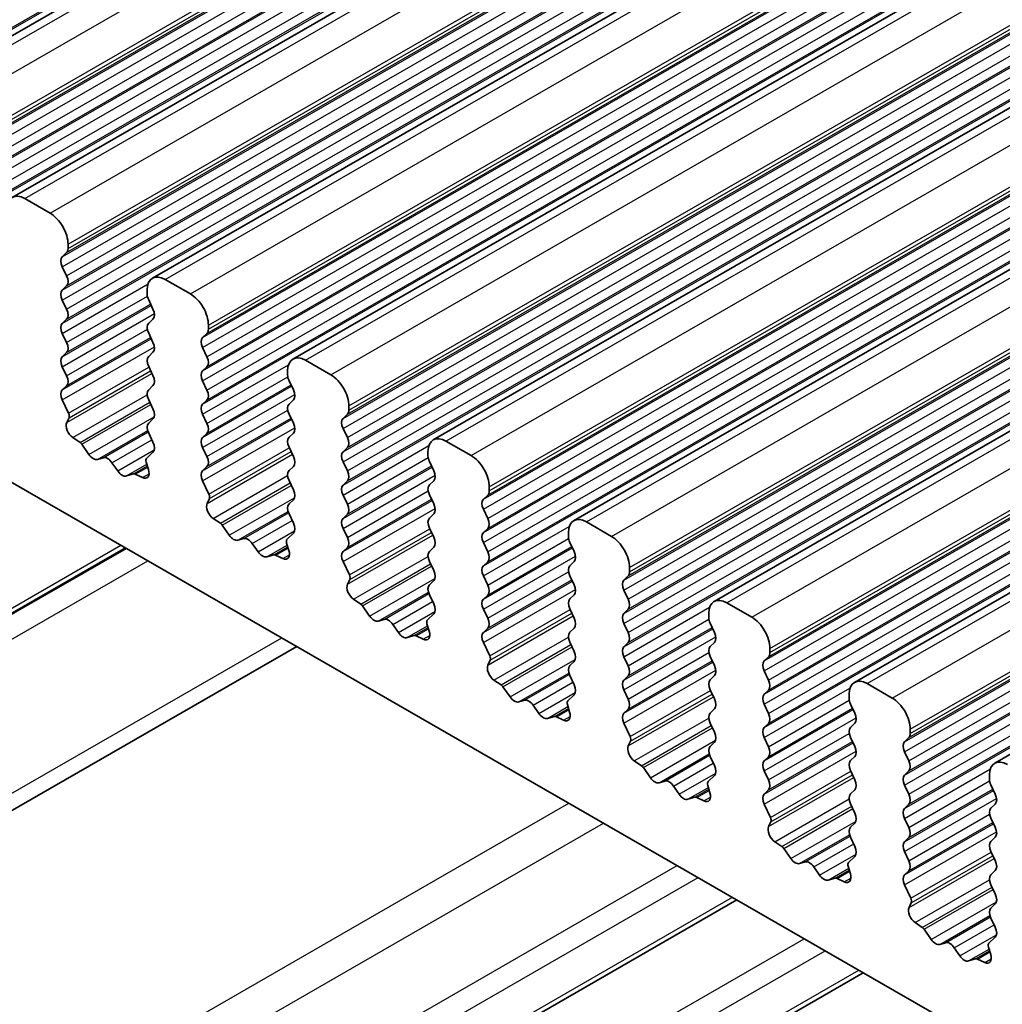
# Model space of a CAD drawing. Units: millimetres. Extents: x 22 to 2408, y 12 to 434.
# Drawn here: x 403 to 422, y 235 to 255 of the extents above; entities that cross this region are included whole.
import ezdxf

# ---------------------------------------------------------------- set-up
doc = ezdxf.new("R2010")
doc.units = ezdxf.units.MM
doc.header["$LTSCALE"] = 1.5
doc.layers.add('Visible (ISO)', color=7, linetype='Continuous', lineweight=35)
doc.layers.add('Visible Narrow (ISO)', color=7, linetype='Continuous', lineweight=25)

msp = doc.modelspace()

# ---------------------------------------------------------------- linework, layer by layer
at = {"layer": 'Visible (ISO)'}
for p, q in [((400.0465, 252.7024), (460.8577, 287.7212)), ((402.8042, 251.1143), (463.6154, 286.1331)), ((405.5619, 249.5262), (466.3731, 284.5451)), ((408.3197, 247.9382), (469.1308, 282.957)), ((411.0774, 246.3501), (471.8886, 281.3689)), ((413.8351, 244.762), (474.6463, 279.7809)), ((416.5928, 243.174), (477.404, 278.1928)), ((419.3505, 241.5859), (480.1617, 276.6047)), ((422.1082, 239.9979), (482.9194, 275.0167)), ((403.5487, 250.8047), (403.0537, 251.0898)), ((403.9023, 250.1106), (403.9023, 250.1924)), ((403.7891, 249.9469), (403.874, 250.0288)), ((403.874, 249.571), (403.7891, 249.7506)), ((403.7891, 249.2928), (403.874, 249.3748)), ((406.3064, 249.2167), (405.8115, 249.5017)), ((405.4579, 249.2965), (405.4579, 249.2148)), ((403.874, 248.9169), (403.7891, 249.0966)), ((405.4862, 249.1004), (405.571, 248.9207)), ((403.7891, 248.6388), (403.874, 248.7207)), ((405.571, 248.7245), (405.4862, 248.6426)), ((406.66, 248.5225), (406.66, 248.6043)), ((403.874, 248.2629), (403.7891, 248.4426)), ((405.4862, 248.4464), (405.571, 248.2667)), ((406.5469, 248.3588), (406.6317, 248.4407)), ((403.7891, 247.9847), (403.874, 248.0667)), ((405.571, 248.0705), (405.4862, 247.9885)), ((406.6317, 247.9829), (406.5469, 248.1626)), ((409.0642, 247.6286), (408.5692, 247.9136)), ((403.874, 247.6089), (403.7891, 247.7885)), ((405.4862, 247.7923), (405.571, 247.6126)), ((406.5469, 247.7048), (406.6317, 247.7867)), ((408.2156, 247.7085), (408.2156, 247.6267)), ((405.571, 247.4164), (405.4862, 247.3345)), ((406.6317, 247.3289), (406.5469, 247.5085)), ((408.2439, 247.5123), (408.3288, 247.3327)), ((403.7891, 247.3307), (403.874, 247.4126)), ((403.9131, 246.8719), (403.7891, 247.1345)), ((405.4862, 247.1383), (405.571, 246.9586)), ((406.5469, 247.0507), (406.6317, 247.1327)), ((408.3288, 247.1364), (408.2439, 247.0545)), ((406.6317, 246.6748), (406.5469, 246.8545)), ((408.2439, 246.8583), (408.3288, 246.6786)), ((409.3046, 246.7707), (409.3894, 246.8527)), ((409.4177, 246.9345), (409.4177, 247.0162)), ((403.8774, 246.6915), (403.9216, 246.7859)), ((405.571, 246.7624), (405.4862, 246.6804)), ((405.4862, 246.4842), (405.571, 246.3046)), ((406.5469, 246.3967), (406.6317, 246.4786)), ((408.3288, 246.4824), (408.2439, 246.4005)), ((409.3894, 246.3948), (409.3046, 246.5745)), ((404.1372, 246.3016), (403.9962, 246.3959)), ((404.3124, 246.0647), (404.174, 246.2644)), ((411.8219, 246.0405), (411.3269, 246.3256)), ((401.6042, 246.2017), (432.5755, 228.3665)), ((405.571, 246.1084), (405.447, 245.9886)), ((406.6317, 246.0208), (406.5469, 246.2005)), ((408.2439, 246.2043), (408.3288, 246.0246)), ((409.3046, 246.1167), (409.3894, 246.1986)), ((410.9733, 246.1204), (410.9733, 246.0387)), ((404.5952, 245.9999), (404.4821, 245.9669)), ((404.8781, 245.7389), (404.7649, 245.9022)), ((405.4386, 245.9123), (405.4828, 245.767)), ((409.3894, 245.7408), (409.3046, 245.9205)), ((411.0016, 245.9243), (411.0865, 245.7446)), ((405.1862, 245.6815), (405.0478, 245.6412)), ((405.364, 245.6082), (405.2229, 245.6764)), ((406.5469, 245.7426), (406.6317, 245.8246)), ((408.3288, 245.8284), (408.2439, 245.7464)), ((406.6709, 245.2838), (406.5469, 245.5464)), ((408.2439, 245.5502), (408.3288, 245.3705)), ((409.3046, 245.4626), (409.3894, 245.5446)), ((411.0865, 245.5484), (411.0016, 245.4664)), ((412.1754, 245.3464), (412.1754, 245.4282)), ((406.6351, 245.1034), (406.6793, 245.1978)), ((408.3288, 245.1743), (408.2439, 245.0924)), ((409.3894, 245.0868), (409.3046, 245.2664)), ((411.0016, 245.2702), (411.0865, 245.0906)), ((412.0623, 245.1827), (412.1471, 245.2646)), ((412.1471, 244.8068), (412.0623, 244.9864)), ((406.8949, 244.7136), (406.7539, 244.8079)), ((408.2439, 244.8962), (408.3288, 244.7165)), ((409.3046, 244.8086), (409.3894, 244.8906)), ((411.0865, 244.8943), (411.0016, 244.8124)), ((414.5796, 244.4525), (414.0846, 244.7375)), ((407.0701, 244.4766), (406.9317, 244.6763)), ((408.3288, 244.5203), (408.2048, 244.4005)), ((409.3894, 244.4327), (409.3046, 244.6124)), ((411.0016, 244.6162), (411.0865, 244.4365)), ((412.0623, 244.5286), (412.1471, 244.6106)), ((413.7311, 244.5323), (413.7311, 244.4506)), ((407.353, 244.4118), (407.2398, 244.3789)), ((408.1963, 244.3243), (408.2405, 244.1789)), ((412.1471, 244.1527), (412.0623, 244.3324)), ((413.7593, 244.3362), (413.8442, 244.1565)), ((401.3296, 242.0983), (405.0297, 244.2291)), ((407.6358, 244.1508), (407.5227, 244.3141)), ((409.3046, 244.1546), (409.3894, 244.2365)), ((411.0865, 244.2403), (411.0016, 244.1584)), ((407.9439, 244.0934), (407.8055, 244.0531)), ((408.1217, 244.0202), (407.9807, 244.0883)), ((409.4286, 243.6958), (409.3046, 243.9584)), ((411.0016, 243.9621), (411.0865, 243.7825)), ((412.0623, 243.8746), (412.1471, 243.9565)), ((413.8442, 243.9603), (413.7593, 243.8784)), ((414.9331, 243.7584), (414.9331, 243.8401)), ((409.3928, 243.5154), (409.437, 243.6098)), ((411.0865, 243.5863), (411.0016, 243.5043)), ((412.1471, 243.4987), (412.0623, 243.6784)), ((413.7593, 243.6822), (413.8442, 243.5025)), ((414.82, 243.5946), (414.9049, 243.6765)), ((414.9049, 243.2187), (414.82, 243.3984)), ((409.6527, 243.1255), (409.5116, 243.2198)), ((411.0016, 243.3081), (411.0865, 243.1284)), ((412.0623, 243.2205), (412.1471, 243.3025)), ((413.8442, 243.3063), (413.7593, 243.2243)), ((409.8278, 242.8885), (409.6894, 243.0882)), ((412.1471, 242.8447), (412.0623, 243.0243)), ((413.7593, 243.0281), (413.8442, 242.8485)), ((414.82, 242.9406), (414.9049, 243.0225)), ((417.3373, 242.8644), (416.8423, 243.1495)), ((410.1107, 242.8238), (409.9975, 242.7908)), ((411.0865, 242.9322), (410.9625, 242.8125)), ((416.4888, 242.9443), (416.4888, 242.8625)), ((410.3935, 242.5628), (410.2804, 242.726)), ((410.954, 242.7362), (410.9982, 242.5909)), ((412.0623, 242.5665), (412.1471, 242.6485)), ((413.8442, 242.6522), (413.7593, 242.5703)), ((414.9049, 242.5647), (414.82, 242.7443)), ((416.5171, 242.7481), (416.6019, 242.5685)), ((410.7016, 242.5054), (410.5632, 242.4651)), ((410.8795, 242.4321), (410.7384, 242.5003)), ((392.2744, 233.0091), (408.394, 242.2917)), ((412.1863, 242.1077), (412.0623, 242.3703)), ((413.7593, 242.3741), (413.8442, 242.1944)), ((414.82, 242.2865), (414.9049, 242.3685)), ((416.6019, 242.3723), (416.5171, 242.2903)), ((417.6909, 242.1703), (417.6909, 242.2521)), ((412.1505, 241.9273), (412.1948, 242.0217)), ((414.9049, 241.9106), (414.82, 242.0903)), ((416.5171, 242.0941), (416.6019, 241.9144)), ((417.5777, 242.0065), (417.6626, 242.0885)), ((413.8442, 241.9982), (413.7593, 241.9163)), ((417.6626, 241.6307), (417.5777, 241.8103)), ((412.4104, 241.5374), (412.2693, 241.6318)), ((413.7593, 241.72), (413.8442, 241.5404)), ((414.82, 241.6325), (414.9049, 241.7144)), ((416.6019, 241.7182), (416.5171, 241.6363)), ((412.5855, 241.3005), (412.4472, 241.5002)), ((414.9049, 241.2566), (414.82, 241.4363)), ((416.5171, 241.4401), (416.6019, 241.2604)), ((417.5777, 241.3525), (417.6626, 241.4344)), ((420.095, 241.2764), (419.6, 241.5614)), ((412.8684, 241.2357), (412.7552, 241.2028)), ((413.8442, 241.3442), (413.7202, 241.2244)), ((419.2465, 241.3562), (419.2465, 241.2745)), ((413.1512, 240.9747), (413.0381, 241.138)), ((413.7117, 241.1481), (413.7559, 241.0028)), ((414.82, 240.9784), (414.9049, 241.0604)), ((416.6019, 241.0642), (416.5171, 240.9822)), ((417.6626, 240.9766), (417.5777, 241.1563)), ((419.2748, 241.1601), (419.3596, 240.9804)), ((413.4593, 240.9173), (413.3209, 240.877)), ((413.6372, 240.8441), (413.4961, 240.9122)), ((414.944, 240.5197), (414.82, 240.7822)), ((416.5171, 240.786), (416.6019, 240.6064)), ((417.5777, 240.6985), (417.6626, 240.7804)), ((419.3596, 240.7842), (419.2748, 240.7022)), ((420.4486, 240.5822), (420.4486, 240.664)), ((417.6626, 240.3226), (417.5777, 240.5022)), ((419.2748, 240.506), (419.3596, 240.3264)), ((420.3354, 240.4185), (420.4203, 240.5004)), ((414.9082, 240.3392), (414.9525, 240.4336)), ((416.6019, 240.4101), (416.5171, 240.3282)), ((416.5171, 240.132), (416.6019, 239.9523)), ((417.5777, 240.0444), (417.6626, 240.1264)), ((419.3596, 240.1302), (419.2748, 240.0482)), ((420.4203, 240.0426), (420.3354, 240.2223)), ((415.1681, 239.9494), (415.027, 240.0437)), ((415.3433, 239.7124), (415.2049, 239.9121)), ((416.6019, 239.7561), (416.4779, 239.6363)), ((417.6626, 239.6685), (417.5777, 239.8482)), ((419.2748, 239.852), (419.3596, 239.6723)), ((420.3354, 239.7644), (420.4203, 239.8464)), ((422.0042, 239.7682), (422.0042, 239.6864)), ((415.6261, 239.6476), (415.513, 239.6147)), ((415.9089, 239.3867), (415.7958, 239.5499)), ((416.4694, 239.5601), (416.5137, 239.4147)), ((420.4203, 239.3886), (420.3354, 239.5682)), ((422.0325, 239.572), (422.1173, 239.3923)), ((416.217, 239.3292), (416.0786, 239.2889)), ((416.3949, 239.256), (416.2538, 239.3242)), ((417.5777, 239.3904), (417.6626, 239.4723)), ((419.3596, 239.4761), (419.2748, 239.3942)), ((417.7017, 238.9316), (417.5777, 239.1942)), ((419.2748, 239.198), (419.3596, 239.0183)), ((420.3354, 239.1104), (420.4203, 239.1923)), ((422.1173, 239.1961), (422.0325, 239.1142)), ((420.4203, 238.7345), (420.3354, 238.9142)), ((422.0325, 238.918), (422.1173, 238.7383)), ((417.666, 238.7512), (417.7102, 238.8456)), ((419.3596, 238.8221), (419.2748, 238.7401)), ((419.2748, 238.5439), (419.3596, 238.3643)), ((420.3354, 238.4564), (420.4203, 238.5383)), ((422.1173, 238.5421), (422.0325, 238.4601)), ((417.9258, 238.3613), (417.7847, 238.4556)), ((418.101, 238.1244), (417.9626, 238.324)), ((419.3596, 238.168), (419.2356, 238.0483)), ((420.4203, 238.0805), (420.3354, 238.2601)), ((422.0325, 238.2639), (422.1173, 238.0843)), ((418.3838, 238.0596), (418.2707, 238.0266)), ((418.6667, 237.7986), (418.5535, 237.9619)), ((419.2271, 237.972), (419.2714, 237.8267)), ((420.3354, 237.8023), (420.4203, 237.8843)), ((422.1173, 237.8881), (422.0325, 237.8061)), ((418.9748, 237.7412), (418.8364, 237.7009)), ((419.1526, 237.6679), (419.0115, 237.7361)), ((420.4594, 237.3435), (420.3354, 237.6061)), ((422.0325, 237.6099), (422.1173, 237.4302)), ((395.566, 224.9452), (417.0414, 237.312)), ((420.4237, 237.1631), (420.4679, 237.2575)), ((422.1173, 237.234), (422.0325, 237.1521)), ((420.6835, 236.7733), (420.5425, 236.8676)), ((422.0325, 236.9559), (422.1173, 236.7762)), ((420.8587, 236.5363), (420.7203, 236.736)), ((421.1415, 236.4715), (421.0284, 236.4386)), ((422.1173, 236.58), (421.9933, 236.4602)), ((421.4244, 236.2105), (421.3112, 236.3738)), ((421.9849, 236.384), (422.0291, 236.2386)), ((421.7325, 236.1531), (421.5941, 236.1128)), ((421.9103, 236.0799), (421.7692, 236.148)), ((398.0505, 223.5145), (419.5258, 235.8813))]:
    msp.add_line(p, q, dxfattribs=at)
for centre, major_axis, start_param, end_param in [((403.0537, 250.681), (-0.2495, 0.4333), 5.4997209, 7.0705172), ((403.5487, 250.396), (-0.2495, 0.4333), 3.9289245, 5.4997209), ((403.9023, 249.7836), (-0.0998, 0.1733), 0.1438308, 1.430833), ((403.7608, 250.1921), (0.0998, -0.1733), 0.1438308, 0.7873319), ((403.7608, 249.538), (0.0998, -0.1733), 0.1438308, 1.430833), ((405.8115, 249.0929), (-0.2495, 0.4333), 5.4997209, 7.0705172), ((403.9023, 249.1296), (-0.0998, 0.1733), 0.1438308, 1.430833), ((405.5993, 249.1333), (0.0998, -0.1733), 3.9289245, 4.5724256), ((406.3064, 248.8079), (-0.2495, 0.4333), 3.9289245, 5.4997209), ((403.7608, 248.884), (0.0998, -0.1733), 0.1438308, 1.430833), ((405.4579, 248.8878), (0.0998, -0.1733), 0.1438308, 1.430833), ((403.9023, 248.4755), (-0.0998, 0.1733), 0.1438308, 1.430833), ((405.5993, 248.4793), (-0.0998, 0.1733), 0.1438308, 1.430833), ((406.5186, 248.604), (0.0998, -0.1733), 0.1438308, 0.7873319), ((403.7608, 248.2299), (0.0998, -0.1733), 0.1438308, 1.430833), ((405.4579, 248.2337), (0.0998, -0.1733), 0.1438308, 1.430833), ((406.66, 248.1955), (-0.0998, 0.1733), 0.1438308, 1.430833), ((408.5692, 247.5049), (-0.2495, 0.4333), 5.4997209, 7.0705172), ((403.9023, 247.8215), (-0.0998, 0.1733), 0.1438308, 1.430833), ((405.5993, 247.8253), (-0.0998, 0.1733), 0.1438308, 1.430833), ((406.5186, 247.95), (0.0998, -0.1733), 0.1438308, 1.430833), ((403.7608, 247.5759), (0.0998, -0.1733), 0.1438308, 1.430833), ((405.4579, 247.5797), (0.0998, -0.1733), 0.1438308, 1.430833), ((406.66, 247.5415), (-0.0998, 0.1733), 0.1438308, 1.430833), ((408.357, 247.5453), (0.0998, -0.1733), 3.9289245, 4.5724256), ((409.0642, 247.2198), (-0.2495, 0.4333), 3.9289245, 5.4997209), ((403.9023, 247.1674), (-0.0998, 0.1733), 0.1438308, 1.430833), ((405.5993, 247.1712), (-0.0998, 0.1733), 0.1438308, 1.430833), ((406.5186, 247.2959), (0.0998, -0.1733), 0.1438308, 1.430833), ((408.2156, 247.2997), (0.0998, -0.1733), 0.1438308, 1.430833), ((406.66, 246.8875), (-0.0998, 0.1733), 0.1438308, 1.430833), ((408.357, 246.8912), (-0.0998, 0.1733), 0.1438308, 1.430833), ((403.8566, 246.8554), (0.0499, -0.0867), 0.3840425, 1.430833), ((405.4579, 246.9257), (0.0998, -0.1733), 0.1438308, 1.430833), ((409.2763, 247.0159), (0.0998, -0.1733), 0.1438308, 0.7873319), ((404.0075, 246.5524), (-0.0998, 0.1733), 0.3840425, 2.2781312), ((405.5993, 246.5172), (-0.0998, 0.1733), 0.1438308, 1.430833), ((406.5186, 246.6419), (0.0998, -0.1733), 0.1438308, 1.430833), ((408.2156, 246.6457), (0.0998, -0.1733), 0.1438308, 1.430833), ((409.4177, 246.6075), (-0.0998, 0.1733), 0.1438308, 1.430833), ((404.1316, 246.2234), (-0.0499, 0.0867), 4.8562197, 5.4197238), ((405.4579, 246.2716), (0.0998, -0.1733), 0.1438308, 1.430833), ((406.66, 246.2334), (-0.0998, 0.1733), 0.1438308, 1.430833), ((408.357, 246.2372), (-0.0998, 0.1733), 0.1438308, 1.430833), ((409.2763, 246.3619), (0.0998, -0.1733), 0.1438308, 1.430833), ((411.3269, 245.9168), (-0.2495, 0.4333), 5.4997209, 7.0705172), ((404.3972, 246.1466), (0.0998, -0.1733), 4.8562197, 6.143222), ((409.4177, 245.9534), (-0.0998, 0.1733), 0.1438308, 1.430833), ((404.6801, 245.8202), (-0.0998, 0.1733), 4.8562197, 6.143222), ((405.5036, 245.907), (-0.0499, 0.0867), 0.1438308, 1.1906213), ((406.5186, 245.9878), (0.0998, -0.1733), 0.1438308, 1.430833), ((408.2156, 245.9916), (0.0998, -0.1733), 0.1438308, 1.430833), ((411.1148, 245.9572), (0.0998, -0.1733), 3.9289245, 4.5724256), ((411.8219, 245.6318), (-0.2495, 0.4333), 3.9289245, 5.4997209), ((404.9629, 245.8209), (0.0998, -0.1733), 4.8562197, 6.143222), ((405.2286, 245.5917), (-0.0499, 0.0867), 5.5797179, 6.143222), ((405.3527, 245.7777), (0.0998, -0.1733), 5.5797179, 7.4738066), ((406.66, 245.5794), (-0.0998, 0.1733), 0.1438308, 1.430833), ((408.357, 245.5832), (-0.0998, 0.1733), 0.1438308, 1.430833), ((409.2763, 245.7079), (0.0998, -0.1733), 0.1438308, 1.430833), ((410.9733, 245.7116), (0.0998, -0.1733), 0.1438308, 1.430833), ((408.2156, 245.3376), (0.0998, -0.1733), 0.1438308, 1.430833), ((409.4177, 245.2994), (-0.0998, 0.1733), 0.1438308, 1.430833), ((411.1148, 245.3032), (-0.0998, 0.1733), 0.1438308, 1.430833), ((412.034, 245.4279), (0.0998, -0.1733), 0.1438308, 0.7873319), ((406.7652, 244.9644), (-0.0998, 0.1733), 0.3840425, 2.2781312), ((406.6143, 245.2674), (0.0499, -0.0867), 0.3840425, 1.430833), ((412.1754, 245.0194), (-0.0998, 0.1733), 0.1438308, 1.430833), ((408.357, 244.9291), (-0.0998, 0.1733), 0.1438308, 1.430833), ((409.2763, 245.0538), (0.0998, -0.1733), 0.1438308, 1.430833), ((410.9733, 245.0576), (0.0998, -0.1733), 0.1438308, 1.430833), ((406.8893, 244.6353), (-0.0499, 0.0867), 4.8562197, 5.4197238), ((408.2156, 244.6835), (0.0998, -0.1733), 0.1438308, 1.430833), ((409.4177, 244.6454), (-0.0998, 0.1733), 0.1438308, 1.430833), ((411.1148, 244.6491), (-0.0998, 0.1733), 0.1438308, 1.430833), ((412.034, 244.7738), (0.0998, -0.1733), 0.1438308, 1.430833), ((414.0846, 244.3287), (-0.2495, 0.4333), 5.4997209, 7.0705172), ((412.1754, 244.3654), (-0.0998, 0.1733), 0.1438308, 1.430833), ((407.155, 244.5586), (0.0998, -0.1733), 4.8562197, 6.143222), ((407.4378, 244.2322), (-0.0998, 0.1733), 4.8562197, 6.143222), ((408.2613, 244.3189), (-0.0499, 0.0867), 0.1438308, 1.1906213), ((409.2763, 244.3998), (0.0998, -0.1733), 0.1438308, 1.430833), ((410.9733, 244.4036), (0.0998, -0.1733), 0.1438308, 1.430833), ((413.8725, 244.3692), (0.0998, -0.1733), 3.9289245, 4.5724256), ((414.5796, 244.0437), (-0.2495, 0.4333), 3.9289245, 5.4997209), ((407.7206, 244.2328), (0.0998, -0.1733), 4.8562197, 6.143222), ((408.1104, 244.1897), (0.0998, -0.1733), 5.5797179, 7.4738066), ((409.4177, 243.9913), (-0.0998, 0.1733), 0.1438308, 1.430833), ((411.1148, 243.9951), (-0.0998, 0.1733), 0.1438308, 1.430833), ((412.034, 244.1198), (0.0998, -0.1733), 0.1438308, 1.430833), ((413.7311, 244.1236), (0.0998, -0.1733), 0.1438308, 1.430833), ((407.9863, 244.0036), (-0.0499, 0.0867), 5.5797179, 6.143222), ((410.9733, 243.7495), (0.0998, -0.1733), 0.1438308, 1.430833), ((412.1754, 243.7113), (-0.0998, 0.1733), 0.1438308, 1.430833), ((413.8725, 243.7151), (-0.0998, 0.1733), 0.1438308, 1.430833), ((414.7917, 243.8398), (0.0998, -0.1733), 0.1438308, 0.7873319), ((409.372, 243.6793), (0.0499, -0.0867), 0.3840425, 1.430833), ((414.9331, 243.4313), (-0.0998, 0.1733), 0.1438308, 1.430833), ((409.5229, 243.3763), (-0.0998, 0.1733), 0.3840425, 2.2781312), ((411.1148, 243.3411), (-0.0998, 0.1733), 0.1438308, 1.430833), ((412.034, 243.4657), (0.0998, -0.1733), 0.1438308, 1.430833), ((413.7311, 243.4695), (0.0998, -0.1733), 0.1438308, 1.430833), ((412.1754, 243.0573), (-0.0998, 0.1733), 0.1438308, 1.430833), ((413.8725, 243.0611), (-0.0998, 0.1733), 0.1438308, 1.430833), ((414.7917, 243.1858), (0.0998, -0.1733), 0.1438308, 1.430833), ((416.8423, 242.7407), (-0.2495, 0.4333), 5.4997209, 7.0705172), ((409.647, 243.0473), (-0.0499, 0.0867), 4.8562197, 5.4197238), ((410.9733, 243.0955), (0.0998, -0.1733), 0.1438308, 1.430833), ((409.9127, 242.9705), (0.0998, -0.1733), 4.8562197, 6.143222), ((410.1955, 242.6441), (-0.0998, 0.1733), 4.8562197, 6.143222), ((411.019, 242.7308), (-0.0499, 0.0867), 0.1438308, 1.1906213), ((412.034, 242.8117), (0.0998, -0.1733), 0.1438308, 1.430833), ((413.7311, 242.8155), (0.0998, -0.1733), 0.1438308, 1.430833), ((414.9331, 242.7773), (-0.0998, 0.1733), 0.1438308, 1.430833), ((416.6302, 242.7811), (0.0998, -0.1733), 3.9289245, 4.5724256), ((417.3373, 242.4556), (-0.2495, 0.4333), 3.9289245, 5.4997209), ((410.8682, 242.6016), (0.0998, -0.1733), 5.5797179, 7.4738066), ((410.4784, 242.6447), (0.0998, -0.1733), 4.8562197, 6.143222), ((410.744, 242.4155), (-0.0499, 0.0867), 5.5797179, 6.143222), ((412.1754, 242.4033), (-0.0998, 0.1733), 0.1438308, 1.430833), ((413.8725, 242.407), (-0.0998, 0.1733), 0.1438308, 1.430833), ((414.7917, 242.5317), (0.0998, -0.1733), 0.1438308, 1.430833), ((416.4888, 242.5355), (0.0998, -0.1733), 0.1438308, 1.430833), ((413.7311, 242.1615), (0.0998, -0.1733), 0.1438308, 1.430833), ((414.9331, 242.1233), (-0.0998, 0.1733), 0.1438308, 1.430833), ((416.6302, 242.1271), (-0.0998, 0.1733), 0.1438308, 1.430833), ((412.1297, 242.0912), (0.0499, -0.0867), 0.3840425, 1.430833), ((417.6909, 241.8433), (-0.0998, 0.1733), 0.1438308, 1.430833), ((417.5494, 242.2517), (0.0998, -0.1733), 0.1438308, 0.7873319), ((412.2806, 241.7882), (-0.0998, 0.1733), 0.3840425, 2.2781312), ((413.8725, 241.753), (-0.0998, 0.1733), 0.1438308, 1.430833), ((414.7917, 241.8777), (0.0998, -0.1733), 0.1438308, 1.430833), ((416.4888, 241.8815), (0.0998, -0.1733), 0.1438308, 1.430833), ((414.9331, 241.4692), (-0.0998, 0.1733), 0.1438308, 1.430833), ((416.6302, 241.473), (-0.0998, 0.1733), 0.1438308, 1.430833), ((417.5494, 241.5977), (0.0998, -0.1733), 0.1438308, 1.430833), ((419.6, 241.1526), (-0.2495, 0.4333), 5.4997209, 7.0705172), ((412.4047, 241.4592), (-0.0499, 0.0867), 4.8562197, 5.4197238), ((413.7311, 241.5074), (0.0998, -0.1733), 0.1438308, 1.430833), ((412.6704, 241.3824), (0.0998, -0.1733), 4.8562197, 6.143222), ((412.9532, 241.056), (-0.0998, 0.1733), 4.8562197, 6.143222), ((414.7917, 241.2236), (0.0998, -0.1733), 0.1438308, 1.430833), ((416.4888, 241.2274), (0.0998, -0.1733), 0.1438308, 1.430833), ((417.6909, 241.1892), (-0.0998, 0.1733), 0.1438308, 1.430833), ((419.3879, 241.193), (0.0998, -0.1733), 3.9289245, 4.5724256), ((420.095, 240.8676), (-0.2495, 0.4333), 3.9289245, 5.4997209), ((413.7768, 241.1428), (-0.0499, 0.0867), 0.1438308, 1.1906213), ((413.2361, 241.0567), (0.0998, -0.1733), 4.8562197, 6.143222), ((413.5017, 240.8275), (-0.0499, 0.0867), 5.5797179, 6.143222), ((413.6259, 241.0135), (0.0998, -0.1733), 5.5797179, 7.4738066), ((414.9331, 240.8152), (-0.0998, 0.1733), 0.1438308, 1.430833), ((416.6302, 240.819), (-0.0998, 0.1733), 0.1438308, 1.430833), ((417.5494, 240.9437), (0.0998, -0.1733), 0.1438308, 1.430833), ((419.2465, 240.9474), (0.0998, -0.1733), 0.1438308, 1.430833), ((417.6909, 240.5352), (-0.0998, 0.1733), 0.1438308, 1.430833), ((419.3879, 240.539), (-0.0998, 0.1733), 0.1438308, 1.430833), ((414.8874, 240.5032), (0.0499, -0.0867), 0.3840425, 1.430833), ((416.4888, 240.5734), (0.0998, -0.1733), 0.1438308, 1.430833), ((420.3071, 240.6637), (0.0998, -0.1733), 0.1438308, 0.7873319), ((415.0383, 240.2002), (-0.0998, 0.1733), 0.3840425, 2.2781312), ((416.6302, 240.1649), (-0.0998, 0.1733), 0.1438308, 1.430833), ((417.5494, 240.2896), (0.0998, -0.1733), 0.1438308, 1.430833), ((419.2465, 240.2934), (0.0998, -0.1733), 0.1438308, 1.430833), ((420.4486, 240.2552), (-0.0998, 0.1733), 0.1438308, 1.430833), ((415.1624, 239.8711), (-0.0499, 0.0867), 4.8562197, 5.4197238), ((416.4888, 239.9194), (0.0998, -0.1733), 0.1438308, 1.430833), ((417.6909, 239.8812), (-0.0998, 0.1733), 0.1438308, 1.430833), ((419.3879, 239.885), (-0.0998, 0.1733), 0.1438308, 1.430833), ((420.3071, 240.0096), (0.0998, -0.1733), 0.1438308, 1.430833), ((422.3578, 239.5646), (-0.2495, 0.4333), 5.4997209, 7.0705172), ((415.4281, 239.7944), (0.0998, -0.1733), 4.8562197, 6.143222), ((420.4486, 239.6012), (-0.0998, 0.1733), 0.1438308, 1.430833), ((422.1456, 239.605), (0.0998, -0.1733), 3.9289245, 4.5724256), ((415.711, 239.468), (-0.0998, 0.1733), 4.8562197, 6.143222), ((416.5345, 239.5547), (-0.0499, 0.0867), 0.1438308, 1.1906213), ((417.5494, 239.6356), (0.0998, -0.1733), 0.1438308, 1.430833), ((419.2465, 239.6394), (0.0998, -0.1733), 0.1438308, 1.430833), ((415.9938, 239.4686), (0.0998, -0.1733), 4.8562197, 6.143222), ((416.2595, 239.2394), (-0.0499, 0.0867), 5.5797179, 6.143222), ((416.3836, 239.4255), (0.0998, -0.1733), 5.5797179, 7.4738066), ((417.6909, 239.2271), (-0.0998, 0.1733), 0.1438308, 1.430833), ((419.3879, 239.2309), (-0.0998, 0.1733), 0.1438308, 1.430833), ((420.3071, 239.3556), (0.0998, -0.1733), 0.1438308, 1.430833), ((422.0042, 239.3594), (0.0998, -0.1733), 0.1438308, 1.430833), ((420.4486, 238.9471), (-0.0998, 0.1733), 0.1438308, 1.430833), ((422.1456, 238.9509), (-0.0998, 0.1733), 0.1438308, 1.430833), ((417.6452, 238.9151), (0.0499, -0.0867), 0.3840425, 1.430833), ((419.2465, 238.9853), (0.0998, -0.1733), 0.1438308, 1.430833), ((417.796, 238.6121), (-0.0998, 0.1733), 0.3840425, 2.2781312), ((419.3879, 238.5769), (-0.0998, 0.1733), 0.1438308, 1.430833), ((420.3071, 238.7016), (0.0998, -0.1733), 0.1438308, 1.430833), ((422.0042, 238.7053), (0.0998, -0.1733), 0.1438308, 1.430833), ((417.9202, 238.2831), (-0.0499, 0.0867), 4.8562197, 5.4197238), ((419.2465, 238.3313), (0.0998, -0.1733), 0.1438308, 1.430833), ((420.4486, 238.2931), (-0.0998, 0.1733), 0.1438308, 1.430833), ((422.1456, 238.2969), (-0.0998, 0.1733), 0.1438308, 1.430833), ((418.1858, 238.2063), (0.0998, -0.1733), 4.8562197, 6.143222), ((418.4687, 237.8799), (-0.0998, 0.1733), 4.8562197, 6.143222), ((419.2922, 237.9667), (-0.0499, 0.0867), 0.1438308, 1.1906213), ((420.3071, 238.0475), (0.0998, -0.1733), 0.1438308, 1.430833), ((422.0042, 238.0513), (0.0998, -0.1733), 0.1438308, 1.430833), ((418.7515, 237.8805), (0.0998, -0.1733), 4.8562197, 6.143222), ((419.0172, 237.6513), (-0.0499, 0.0867), 5.5797179, 6.143222), ((419.1413, 237.8374), (0.0998, -0.1733), 5.5797179, 7.4738066), ((420.4486, 237.6391), (-0.0998, 0.1733), 0.1438308, 1.430833), ((422.1456, 237.6429), (-0.0998, 0.1733), 0.1438308, 1.430833), ((422.0042, 237.3973), (0.0998, -0.1733), 0.1438308, 1.430833), ((420.5538, 237.024), (-0.0998, 0.1733), 0.3840425, 2.2781312), ((420.4029, 237.327), (0.0499, -0.0867), 0.3840425, 1.430833), ((422.1456, 236.9888), (-0.0998, 0.1733), 0.1438308, 1.430833), ((422.0042, 236.7432), (0.0998, -0.1733), 0.1438308, 1.430833), ((420.6779, 236.695), (-0.0499, 0.0867), 4.8562197, 5.4197238), ((420.9435, 236.6182), (0.0998, -0.1733), 4.8562197, 6.143222), ((421.2264, 236.2918), (-0.0998, 0.1733), 4.8562197, 6.143222), ((422.0499, 236.3786), (-0.0499, 0.0867), 0.1438308, 1.1906213), ((421.5092, 236.2925), (0.0998, -0.1733), 4.8562197, 6.143222), ((421.899, 236.2494), (0.0998, -0.1733), 5.5797179, 7.4738066), ((421.7749, 236.0633), (-0.0499, 0.0867), 5.5797179, 6.143222)]:
    msp.add_ellipse(centre, major_axis=major_axis, ratio=0.5780931, start_param=start_param, end_param=end_param, dxfattribs=at)
at = {"layer": 'Visible Narrow (ISO)'}
for p, q in [((400.296, 252.6778), (461.1072, 287.6967)), ((400.791, 252.3928), (461.6022, 287.4116)), ((398.3586, 251.8968), (459.1697, 286.9157)), ((398.2737, 251.8149), (459.0849, 286.8337)), ((401.1446, 251.7804), (461.9557, 286.7993)), ((401.1446, 251.6987), (461.9557, 286.7175)), ((401.0314, 251.5349), (461.8426, 286.5537)), ((401.1163, 251.6169), (461.9275, 286.6357)), ((401.0314, 251.3387), (461.8426, 286.3575)), ((401.1163, 251.159), (461.9275, 286.1779)), ((403.0537, 251.0898), (463.8649, 286.1086)), ((401.1163, 250.9628), (461.9275, 285.9817)), ((401.0314, 250.8809), (461.8426, 285.8997)), ((403.5487, 250.8047), (464.3599, 285.8236)), ((401.0314, 250.6847), (461.8426, 285.7035)), ((401.1163, 250.505), (461.9275, 285.5238)), ((401.0314, 250.2268), (461.8426, 285.2457)), ((401.1163, 250.3088), (461.9275, 285.3276)), ((403.9023, 250.1924), (464.7135, 285.2112)), ((403.7891, 249.9469), (464.6003, 284.9657)), ((403.874, 250.0288), (464.6852, 285.0476)), ((403.9023, 250.1106), (464.7135, 285.1294)), ((403.7891, 249.7506), (464.6003, 284.7695)), ((403.874, 249.571), (464.6852, 284.5898)), ((403.874, 249.3748), (464.6852, 284.3936)), ((405.8115, 249.5017), (466.6226, 284.5205)), ((403.7891, 249.2928), (464.6003, 284.3116)), ((406.3064, 249.2167), (467.1176, 284.2355)), ((403.7891, 249.0966), (464.6003, 284.1154)), ((403.874, 248.9169), (464.6852, 283.9358)), ((403.7891, 248.6388), (464.6003, 283.6576)), ((403.874, 248.7207), (464.6852, 283.7396)), ((406.66, 248.6043), (467.4712, 283.6231)), ((406.6317, 248.4407), (467.4429, 283.4596)), ((406.66, 248.5225), (467.4712, 283.5414)), ((406.5469, 248.3588), (467.358, 283.3776)), ((406.5469, 248.1626), (467.358, 283.1814)), ((406.6317, 247.9829), (467.4429, 283.0017)), ((408.5692, 247.9136), (469.3804, 282.9325)), ((406.5469, 247.7048), (467.358, 282.7236)), ((406.6317, 247.7867), (467.4429, 282.8055)), ((409.0642, 247.6286), (469.8753, 282.6474)), ((406.5469, 247.5085), (467.358, 282.5274)), ((406.6317, 247.3289), (467.4429, 282.3477)), ((406.5469, 247.0507), (467.358, 282.0695)), ((406.6317, 247.1327), (467.4429, 282.1515)), ((409.3894, 246.8527), (470.2006, 281.8715)), ((409.4177, 247.0162), (470.2289, 282.0351)), ((409.4177, 246.9345), (470.2289, 281.9533)), ((409.3046, 246.7707), (470.1158, 281.7896)), ((409.3046, 246.5745), (470.1158, 281.5933)), ((409.3894, 246.3948), (470.2006, 281.4137)), ((411.3269, 246.3256), (472.1381, 281.3444)), ((409.3046, 246.1167), (470.1158, 281.1355)), ((409.3894, 246.1986), (470.2006, 281.2175)), ((409.3046, 245.9205), (470.1158, 280.9393)), ((411.8219, 246.0405), (472.6331, 281.0594)), ((409.3894, 245.7408), (470.2006, 280.7596)), ((409.3894, 245.5446), (470.2006, 280.5634)), ((409.3046, 245.4626), (470.1158, 280.4815)), ((412.1754, 245.4282), (472.9866, 280.447)), ((412.1754, 245.3464), (472.9866, 280.3653)), ((412.0623, 245.1827), (472.8735, 280.2015)), ((412.1471, 245.2646), (472.9583, 280.2834)), ((412.0623, 244.9864), (472.8735, 280.0053)), ((412.1471, 244.8068), (472.9583, 279.8256)), ((414.0846, 244.7375), (474.8958, 279.7564)), ((412.0623, 244.5286), (472.8735, 279.5475)), ((412.1471, 244.6106), (472.9583, 279.6294)), ((412.0623, 244.3324), (472.8735, 279.3512)), ((414.5796, 244.4525), (475.3908, 279.4713)), ((412.1471, 244.1527), (472.9583, 279.1716)), ((412.1471, 243.9565), (472.9583, 278.9754)), ((412.0623, 243.8746), (472.8735, 278.8934)), ((414.9331, 243.8401), (475.7443, 278.8589)), ((414.9331, 243.7584), (475.7443, 278.7772)), ((414.82, 243.5946), (475.6312, 278.6134)), ((414.9049, 243.6765), (475.716, 278.6954)), ((414.82, 243.3984), (475.6312, 278.4172)), ((414.9049, 243.2187), (475.716, 278.2375)), ((414.9049, 243.0225), (475.716, 278.0413)), ((416.8423, 243.1495), (477.6535, 278.1683)), ((414.82, 242.9406), (475.6312, 277.9594)), ((417.3373, 242.8644), (478.1485, 277.8833)), ((414.82, 242.7443), (475.6312, 277.7632)), ((414.9049, 242.5647), (475.716, 277.5835)), ((414.82, 242.2865), (475.6312, 277.3054)), ((414.9049, 242.3685), (475.716, 277.3873)), ((417.6909, 242.2521), (478.502, 277.2709)), ((417.5777, 242.0065), (478.3889, 277.0254)), ((417.6626, 242.0885), (478.4738, 277.1073)), ((417.6909, 242.1703), (478.502, 277.1891)), ((417.5777, 241.8103), (478.3889, 276.8292)), ((417.6626, 241.6307), (478.4738, 276.6495)), ((417.6626, 241.4344), (478.4738, 276.4533)), ((419.6, 241.5614), (480.4112, 276.5802)), ((417.5777, 241.3525), (478.3889, 276.3713)), ((420.095, 241.2764), (480.9062, 276.2952)), ((417.5777, 241.1563), (478.3889, 276.1751)), ((417.6626, 240.9766), (478.4738, 275.9954)), ((417.5777, 240.6985), (478.3889, 275.7173)), ((417.6626, 240.7804), (478.4738, 275.7992)), ((420.4486, 240.664), (481.2598, 275.6828)), ((420.4203, 240.5004), (481.2315, 275.5192)), ((420.4486, 240.5822), (481.2598, 275.6011)), ((420.3354, 240.4185), (481.1466, 275.4373)), ((420.3354, 240.2223), (481.1466, 275.2411)), ((420.4203, 240.0426), (481.2315, 275.0614)), ((420.3354, 239.7644), (481.1466, 274.7833)), ((420.4203, 239.8464), (481.2315, 274.8652)), ((420.3354, 239.5682), (481.1466, 274.5871)), ((420.4203, 239.3886), (481.2315, 274.4074)), ((420.3354, 239.1104), (481.1466, 274.1292)), ((420.4203, 239.1923), (481.2315, 274.2112)), ((403.7891, 248.4426), (405.4755, 249.4137)), ((403.874, 248.2629), (405.4613, 249.177)), ((403.7891, 247.9847), (405.5376, 248.9916)), ((403.874, 248.0667), (405.5253, 249.0176)), ((403.7891, 247.7885), (405.5979, 248.8301)), ((403.874, 247.6089), (405.4613, 248.523)), ((403.7891, 247.3307), (405.5376, 248.3376)), ((403.874, 247.4126), (405.5253, 248.3636)), ((403.7891, 247.1345), (405.5979, 248.1761)), ((406.5469, 246.8545), (408.2332, 247.8256)), ((403.8774, 246.6915), (405.5509, 247.6552)), ((403.9131, 246.8719), (405.4916, 247.7809)), ((403.9216, 246.7859), (405.5253, 247.7094)), ((406.6317, 246.6748), (408.2191, 247.5889)), ((406.6317, 246.4786), (408.283, 247.4295)), ((403.9962, 246.3959), (405.4584, 247.238)), ((406.5469, 246.3967), (408.2953, 247.4035)), ((406.5469, 246.2005), (408.3556, 247.2421)), ((404.1372, 246.3016), (405.5084, 247.0912)), ((404.174, 246.2644), (405.5301, 247.0453)), ((406.6317, 246.0208), (408.2191, 246.9349)), ((404.3124, 246.0647), (405.594, 246.8027)), ((406.5469, 245.7426), (408.2953, 246.7495)), ((406.6317, 245.8246), (408.283, 246.7755)), ((404.4821, 245.9669), (405.4674, 246.5343)), ((404.5952, 245.9999), (405.4763, 246.5073)), ((406.5469, 245.5464), (408.3556, 246.588)), ((404.7649, 245.9022), (405.5481, 246.3532)), ((404.8781, 245.7389), (405.5948, 246.1516)), ((406.6351, 245.1034), (408.3086, 246.0672)), ((406.6709, 245.2838), (408.2493, 246.1928)), ((406.6793, 245.1978), (408.2831, 246.1214)), ((409.3046, 245.2664), (410.9909, 246.2375)), ((405.0478, 245.6412), (405.4505, 245.8731)), ((409.3894, 245.0868), (410.9768, 246.0009)), ((405.1862, 245.6815), (405.4607, 245.8396)), ((405.2229, 245.6764), (405.4675, 245.8172)), ((405.364, 245.6082), (405.4936, 245.6829)), ((409.3046, 244.8086), (411.053, 245.8155)), ((409.3894, 244.8906), (411.0407, 245.8415)), ((406.7539, 244.8079), (408.2162, 245.65)), ((406.8949, 244.7136), (408.2661, 245.5032)), ((409.3046, 244.6124), (411.1134, 245.654)), ((406.9317, 244.6763), (408.2878, 245.4572)), ((409.3894, 244.4327), (410.9768, 245.3468)), ((407.0701, 244.4766), (408.3517, 245.2146)), ((409.3046, 244.1546), (411.053, 245.1614)), ((409.3894, 244.2365), (411.0407, 245.1874)), ((407.2398, 244.3789), (408.2251, 244.9463)), ((407.353, 244.4118), (408.2341, 244.9192)), ((409.3046, 243.9584), (411.1134, 245)), ((407.5227, 244.3141), (408.3058, 244.7651)), ((407.6358, 244.1508), (408.3525, 244.5636)), ((409.4286, 243.6958), (411.007, 244.6047)), ((409.437, 243.6098), (411.0408, 244.5333)), ((412.0623, 243.6784), (413.7486, 244.6495)), ((409.3928, 243.5154), (411.0664, 244.4791)), ((412.1471, 243.4987), (413.7345, 244.4128)), ((392.2704, 236.8608), (405.0476, 244.2188)), ((401.392, 242.2361), (404.9413, 244.28)), ((407.8055, 244.0531), (408.2082, 244.285)), ((407.9439, 244.0934), (408.2184, 244.2515)), ((407.9807, 244.0883), (408.2252, 244.2292)), ((412.0623, 243.2205), (413.8107, 244.2274)), ((412.1471, 243.3025), (413.7984, 244.2534)), ((392.4825, 236.4934), (405.4727, 243.974)), ((408.1217, 244.0202), (408.2514, 244.0948)), ((409.5116, 243.2198), (410.9739, 244.0619)), ((412.0623, 243.0243), (413.8711, 244.0659)), ((409.6527, 243.1255), (411.0238, 243.9151)), ((409.6894, 243.0882), (411.0455, 243.8692)), ((412.1471, 242.8447), (413.7345, 243.7588)), ((409.8278, 242.8885), (411.1094, 243.6265)), ((412.0623, 242.5665), (413.8107, 243.5734)), ((412.1471, 242.6485), (413.7984, 243.5994)), ((409.9975, 242.7908), (410.9828, 243.3582)), ((412.0623, 242.3703), (413.8711, 243.4119)), ((410.1107, 242.8238), (410.9918, 243.3312)), ((410.2804, 242.726), (411.0635, 243.177)), ((410.3935, 242.5628), (411.1102, 242.9755)), ((412.1863, 242.1077), (413.7647, 243.0167)), ((414.82, 242.0903), (416.5063, 243.0614)), ((412.1505, 241.9273), (413.8241, 242.891)), ((412.1948, 242.0217), (413.7985, 242.9452)), ((414.9049, 241.9106), (416.4922, 242.8247)), ((410.5632, 242.4651), (410.9659, 242.697)), ((410.7016, 242.5054), (410.9761, 242.6635)), ((410.7384, 242.5003), (410.9829, 242.6411)), ((414.82, 241.6325), (416.5684, 242.6393)), ((414.9049, 241.7144), (416.5562, 242.6653)), ((392.4825, 233.4685), (408.0991, 242.4615)), ((410.8795, 242.4321), (411.0091, 242.5068)), ((412.2693, 241.6318), (413.7316, 242.4738)), ((414.82, 241.4363), (416.6288, 242.4779)), ((412.4104, 241.5374), (413.7816, 242.3271)), ((412.4472, 241.5002), (413.8033, 242.2811)), ((412.5855, 241.3005), (413.8671, 242.0385)), ((414.9049, 241.2566), (416.4922, 242.1707)), ((414.9049, 241.0604), (416.5562, 242.0113)), ((414.82, 240.9784), (416.5684, 241.9853)), ((414.82, 240.7822), (416.6288, 241.8238)), ((412.7552, 241.2028), (413.7405, 241.7701)), ((412.8684, 241.2357), (413.7495, 241.7431)), ((413.0381, 241.138), (413.8212, 241.589)), ((414.944, 240.5197), (416.5225, 241.4286)), ((417.5777, 240.5022), (419.2641, 241.4733)), ((413.1512, 240.9747), (413.8679, 241.3874)), ((414.9082, 240.3392), (416.5818, 241.303)), ((414.9525, 240.4336), (416.5562, 241.3572)), ((417.6626, 240.3226), (419.2499, 241.2367)), ((413.3209, 240.877), (413.7237, 241.1089)), ((413.4593, 240.9173), (413.7339, 241.0754)), ((413.4961, 240.9122), (413.7407, 241.0531)), ((417.5777, 240.0444), (419.3262, 241.0513)), ((417.6626, 240.1264), (419.3139, 241.0773)), ((413.6372, 240.8441), (413.7668, 240.9187)), ((415.027, 240.0437), (416.4893, 240.8858)), ((417.5777, 239.8482), (419.3865, 240.8898)), ((415.1681, 239.9494), (416.5393, 240.739)), ((415.2049, 239.9121), (416.561, 240.693)), ((417.6626, 239.6685), (419.2499, 240.5826)), ((415.3433, 239.7124), (416.6248, 240.4504)), ((417.5777, 239.3904), (419.3262, 240.3972)), ((417.6626, 239.4723), (419.3139, 240.4232)), ((415.513, 239.6147), (416.4982, 240.1821)), ((415.6261, 239.6476), (416.5072, 240.155)), ((417.5777, 239.1942), (419.3865, 240.2358)), ((415.7958, 239.5499), (416.579, 240.0009)), ((420.3354, 238.9142), (422.0218, 239.8853)), ((415.9089, 239.3867), (416.6256, 239.7994)), ((417.666, 238.7512), (419.3395, 239.7149)), ((417.7017, 238.9316), (419.2802, 239.8406)), ((417.7102, 238.8456), (419.3139, 239.7691)), ((416.0786, 239.2889), (416.4814, 239.5208)), ((416.217, 239.3292), (416.4916, 239.4873)), ((420.4203, 238.7345), (422.0076, 239.6486)), ((420.4203, 238.5383), (422.0716, 239.4892)), ((416.2538, 239.3242), (416.4984, 239.465)), ((416.3949, 239.256), (416.5245, 239.3306)), ((417.7847, 238.4556), (419.247, 239.2977)), ((420.3354, 238.4564), (422.0839, 239.4632)), ((420.3354, 238.2601), (422.1442, 239.3018)), ((392.2656, 226.8458), (413.7409, 239.2126)), ((417.9258, 238.3613), (419.297, 239.1509)), ((417.9626, 238.324), (419.3187, 239.105)), ((420.4203, 238.0805), (422.0076, 238.9946)), ((392.9485, 226.4525), (414.4239, 238.8193)), ((418.101, 238.1244), (419.3825, 238.8624)), ((420.3354, 237.8023), (422.0839, 238.8092)), ((420.4203, 237.8843), (422.0716, 238.8352)), ((418.2707, 238.0266), (419.256, 238.594)), ((418.3838, 238.0596), (419.2649, 238.567)), ((420.3354, 237.6061), (422.1442, 238.6477)), ((418.5535, 237.9619), (419.3367, 238.4128)), ((418.6667, 237.7986), (419.3834, 238.2113)), ((420.4594, 237.3435), (422.0379, 238.2525)), ((420.4679, 237.2575), (422.0716, 238.181)), ((394.3936, 225.6203), (415.869, 237.9871)), ((420.4237, 237.1631), (422.0972, 238.1269)), ((394.8034, 225.3843), (416.2787, 237.7512)), ((418.8364, 237.7009), (419.2391, 237.9328)), ((418.9748, 237.7412), (419.2493, 237.8993)), ((419.0115, 237.7361), (419.2561, 237.8769)), ((419.1526, 237.6679), (419.2822, 237.7426)), ((420.5425, 236.8676), (422.0047, 237.7096)), ((420.6835, 236.7733), (422.0547, 237.5629)), ((395.4776, 224.9961), (416.9529, 237.3629)), ((420.7203, 236.736), (422.0764, 237.5169)), ((420.8587, 236.5363), (422.1403, 237.2743)), ((421.0284, 236.4386), (422.0137, 237.0059)), ((421.1415, 236.4715), (422.0226, 236.9789)), ((421.3112, 236.3738), (422.0944, 236.8248)), ((421.4244, 236.2105), (422.1411, 236.6232)), ((396.8905, 224.1825), (418.3658, 236.5493)), ((397.3003, 223.9465), (418.7756, 236.3133)), ((421.5941, 236.1128), (421.9968, 236.3447)), ((421.7325, 236.1531), (422.007, 236.3112)), ((421.7692, 236.148), (422.0138, 236.2889)), ((421.9103, 236.0799), (422.0399, 236.1545)), ((397.962, 223.5654), (419.4374, 235.9322))]:
    msp.add_line(p, q, dxfattribs=at)

doc.saveas('drawing.dxf')
